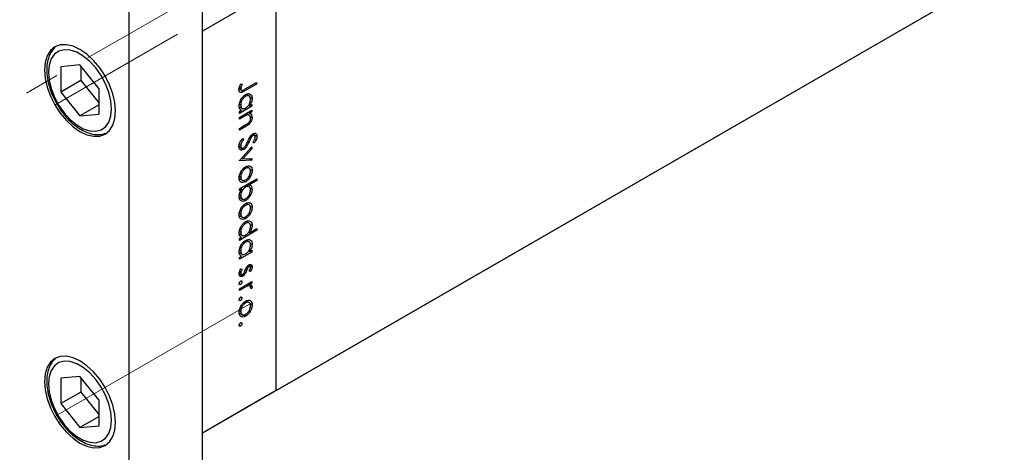
# Model space of a CAD drawing. Units: millimetres. Extents: x 15 to 459, y 5 to 292.
# Drawn here: x 97 to 168, y 48 to 79 of the extents above; entities that cross this region are included whole.
import ezdxf

# ---------------------------------------------------------------- set-up
doc = ezdxf.new("R2010")
doc.units = ezdxf.units.MM
doc.linetypes.add('CENTERX2', pattern=[20.32, 12.7, -2.54, 2.54, -2.54])

msp = doc.modelspace()

# ---------------------------------------------------------------- linework, layer by layer
at = {"color": 7, "linetype": 'CENTERX2', "lineweight": 18}
for p, q in [((130.862, 92.718), (90.062, 69.165)), ((99.997, 72.861), (108.765, 77.923)), ((114.068, 58.529), (107.033, 54.468)), ((99.997, 50.407), (107.033, 54.468))]:
    msp.add_line(p, q, dxfattribs=at)
at = {"color": 7, "linetype": 'Continuous', "lineweight": 25}
for p, q in [((110.568, 38.342), (110.568, 88.967)), ((105.265, 35.28), (105.265, 85.906)), ((115.872, 52.222), (168.374, 82.531)), ((115.164, 51.814), (167.667, 82.123)), ((115.872, 81.21), (110.568, 78.148)), ((115.872, 52.222), (115.872, 81.21)), ((110.568, 49.161), (110.568, 78.148)), ((101.729, 75.699), (100.352, 75.575)), ((100.352, 75.575), (100.352, 73.738)), ((103.107, 73.985), (101.729, 75.699)), ((101.794, 75.618), (101.794, 74.571)), ((101.794, 74.571), (100.352, 73.738)), ((101.794, 74.571), (103.107, 72.937)), ((103.107, 72.147), (103.107, 73.985)), ((113.2, 73.973), (113.363, 73.879)), ((113.215, 74.041), (113.315, 73.983)), ((113.237, 74.142), (113.333, 74.087)), ((113.331, 74.344), (113.426, 74.323)), ((114.457, 74.316), (113.622, 73.834)), ((113.634, 73.969), (114.457, 74.444)), ((114.346, 74.38), (114.457, 74.316)), ((114.457, 74.444), (114.457, 74.316)), ((100.352, 73.738), (101.729, 72.024)), ((113.578, 73.497), (113.673, 73.442)), ((113.968, 73.44), (113.717, 73.585)), ((113.999, 73.373), (114.14, 73.291)), ((103.107, 72.819), (101.729, 72.024)), ((113.216, 72.688), (113.467, 72.543)), ((114.124, 72.732), (113.22, 72.209)), ((113.22, 71.916), (114.124, 72.438)), ((113.22, 72.338), (113.376, 72.428)), ((113.223, 72.868), (113.315, 72.815)), ((113.278, 72.652), (113.227, 72.622)), ((113.272, 72.488), (113.376, 72.428)), ((113.88, 72.807), (113.957, 72.763)), ((113.957, 72.763), (114.124, 72.86)), ((114.013, 72.796), (114.124, 72.732)), ((114.124, 72.86), (114.124, 72.732)), ((114.124, 72.438), (114.124, 72.31)), ((101.729, 72.024), (103.107, 72.147)), ((113.22, 72.209), (113.22, 72.338)), ((113.547, 71.977), (113.22, 71.788)), ((113.22, 71.788), (113.22, 71.916)), ((113.661, 72.171), (113.789, 72.097)), ((113.975, 72.06), (113.722, 72.206)), ((113.765, 72.231), (113.786, 72.126)), ((113.85, 72.28), (113.961, 72.216)), ((114.124, 72.31), (113.961, 72.216)), ((114.008, 71.998), (114.14, 71.922)), ((114.013, 72.374), (114.124, 72.31)), ((113.22, 71.129), (113.645, 71.374)), ((113.682, 71.267), (113.22, 71)), ((113.22, 71), (113.22, 71.129)), ((113.434, 70.371), (113.521, 70.321)), ((113.459, 70.405), (113.521, 70.321)), ((113.968, 70.475), (114.046, 70.43)), ((114.11, 70.672), (114.205, 70.617)), ((114.309, 70.627), (114.162, 70.712)), ((114.186, 70.731), (114.489, 70.557)), ((113.19, 69.83), (113.431, 69.691)), ((113.192, 69.791), (113.523, 69.6)), ((113.208, 69.95), (113.315, 69.888)), ((113.22, 68.802), (114.124, 69.8)), ((114.124, 69.662), (113.466, 68.935)), ((114.042, 69.709), (114.124, 69.662)), ((114.124, 69.8), (114.124, 69.662)), ((114.28, 70.055), (114.203, 70.127)), ((113.383, 68.982), (113.466, 68.935)), ((113.466, 68.935), (114.124, 68.968)), ((113.903, 68.957), (114.124, 68.829)), ((114.124, 68.968), (114.124, 68.829)), ((114.124, 68.829), (113.22, 68.784)), ((113.22, 68.784), (113.22, 68.802)), ((113.574, 68.292), (113.669, 68.237)), ((113.967, 68.237), (113.717, 68.382)), ((113.998, 68.178), (114.14, 68.096)), ((113.211, 67.504), (113.46, 67.36)), ((113.22, 66.769), (114.489, 67.501)), ((113.223, 67.674), (113.315, 67.62)), ((113.906, 67.663), (113.991, 67.613)), ((114.489, 67.501), (114.489, 67.373)), ((113.22, 66.64), (113.22, 66.769)), ((113.387, 66.737), (113.22, 66.64)), ((113.276, 66.801), (113.387, 66.737)), ((113.525, 67.368), (113.67, 67.285)), ((113.563, 66.966), (113.674, 66.902)), ((113.964, 66.906), (113.711, 67.052)), ((113.849, 67.132), (113.96, 67.068)), ((114.489, 67.373), (113.96, 67.068)), ((114, 66.826), (114.14, 66.746)), ((114.378, 67.437), (114.489, 67.373)), ((113.212, 66.155), (113.464, 66.009)), ((113.226, 66.326), (113.315, 66.274)), ((113.52, 66.016), (113.67, 65.929)), ((113.574, 65.635), (113.669, 65.58)), ((113.967, 65.581), (113.717, 65.725)), ((113.998, 65.522), (114.14, 65.44)), ((113.211, 64.848), (113.46, 64.704)), ((113.223, 65.017), (113.315, 64.964)), ((113.525, 64.712), (113.67, 64.628)), ((113.906, 65.006), (113.991, 64.957)), ((113.578, 64.337), (113.673, 64.282)), ((113.968, 64.28), (113.717, 64.425)), ((113.949, 63.599), (114.489, 63.91)), ((113.999, 64.213), (114.14, 64.132)), ((114.489, 63.91), (114.489, 63.782)), ((113.216, 63.528), (113.467, 63.383)), ((114.489, 63.782), (113.22, 63.05)), ((113.22, 63.178), (113.376, 63.268)), ((113.223, 63.708), (113.315, 63.655)), ((113.278, 63.492), (113.227, 63.462)), ((113.272, 63.328), (113.376, 63.268)), ((113.876, 63.641), (113.949, 63.599)), ((114.378, 63.846), (114.489, 63.782)), ((113.22, 63.05), (113.22, 63.178)), ((113.578, 62.982), (113.673, 62.927)), ((113.968, 62.925), (113.717, 63.069)), ((113.999, 62.857), (114.14, 62.776)), ((113.216, 62.172), (113.467, 62.027)), ((114.124, 62.216), (113.22, 61.694)), ((113.22, 61.822), (113.376, 61.912)), ((113.22, 61.694), (113.22, 61.822)), ((113.223, 62.352), (113.315, 62.299)), ((113.278, 62.136), (113.227, 62.106)), ((113.272, 61.973), (113.376, 61.912)), ((113.88, 62.292), (113.957, 62.248)), ((113.957, 62.248), (114.124, 62.344)), ((114.013, 62.28), (114.124, 62.216)), ((114.124, 62.344), (114.124, 62.216)), ((113.744, 61.12), (113.825, 61.074)), ((113.815, 61.21), (113.907, 61.156)), ((113.996, 61.164), (113.853, 61.246)), ((113.913, 61.286), (114.14, 61.155)), ((113.205, 60.63), (113.465, 60.48)), ((113.213, 60.684), (113.363, 60.597)), ((113.227, 60.756), (113.315, 60.706)), ((113.326, 61.004), (113.41, 60.968)), ((113.521, 60.658), (113.605, 60.609)), ((114.011, 60.813), (113.934, 60.856)), ((113.935, 60.858), (114.011, 60.813)), ((113.204, 59.935), (113.307, 59.876)), ((113.22, 59.569), (114.124, 60.091)), ((113.307, 60.114), (113.41, 60.054)), ((113.703, 59.848), (113.834, 59.772)), ((113.978, 59.771), (113.774, 59.889)), ((113.808, 59.909), (114.14, 59.717)), ((113.88, 59.95), (113.991, 59.886)), ((114.124, 59.963), (113.991, 59.886)), ((114.013, 60.027), (114.124, 59.963)), ((114.023, 59.637), (114.109, 59.587)), ((114.124, 60.091), (114.124, 59.963)), ((113.524, 59.616), (113.22, 59.441)), ((113.22, 59.441), (113.22, 59.569)), ((113.307, 58.96), (113.41, 58.9)), ((114.109, 59.587), (114.013, 59.602)), ((113.204, 58.781), (113.307, 58.722)), ((113.574, 58.6), (113.669, 58.546)), ((113.967, 58.546), (113.717, 58.69)), ((113.998, 58.487), (114.14, 58.405)), ((113.211, 57.813), (113.46, 57.669)), ((113.223, 57.982), (113.315, 57.929)), ((113.525, 57.677), (113.67, 57.593)), ((113.906, 57.971), (113.991, 57.922)), ((113.204, 56.931), (113.307, 56.871)), ((113.307, 57.109), (113.41, 57.05)), ((101.729, 53.244), (100.352, 53.12)), ((100.352, 53.12), (100.352, 51.283)), ((103.107, 51.53), (101.729, 53.244)), ((101.794, 53.163), (101.794, 52.116)), ((101.794, 52.116), (100.352, 51.283)), ((101.794, 52.116), (103.107, 50.482)), ((115.872, 52.222), (110.568, 49.161)), ((115.164, 51.814), (115.872, 52.222)), ((100.352, 51.283), (101.729, 49.569)), ((103.107, 49.692), (103.107, 51.53)), ((115.164, 51.814), (110.568, 49.161)), ((103.107, 50.365), (101.729, 49.569)), ((101.729, 49.569), (103.107, 49.692))]:
    msp.add_line(p, q, dxfattribs=at)
at = {"color": 8, "linetype": 'Continuous', "lineweight": 25}
for p, q in [((113.499, 73.904), (113.622, 73.834)), ((113.436, 72.041), (113.547, 71.977)), ((113.571, 71.331), (113.682, 71.267)), ((113.84, 70.215), (113.922, 70.167)), ((113.647, 60.92), (113.732, 60.871)), ((113.413, 59.68), (113.524, 59.616))]:
    msp.add_line(p, q, dxfattribs=at)
at = {"color": 7, "linetype": 'Continuous', "lineweight": 25, "flags": 128}
for points in [[(104.293, 72.382), (104.243, 72.987), (104.098, 73.627), (103.861, 74.275), (103.542, 74.908), (103.153, 75.5), (102.71, 76.03), (102.229, 76.476), (101.729, 76.821), (101.229, 77.053), (100.748, 77.162), (100.305, 77.145), (99.917, 77.001), (99.598, 76.736), (99.361, 76.361), (99.215, 75.89), (99.166, 75.341), (99.215, 74.735), (99.361, 74.096), (99.598, 73.447), (99.917, 72.815), (100.305, 72.222), (100.748, 71.693), (101.229, 71.247), (101.729, 70.901), (102.229, 70.67), (102.71, 70.56), (103.153, 70.578), (103.542, 70.722), (103.861, 70.986), (104.098, 71.361), (104.243, 71.833), (104.293, 72.382)], [(99.449, 75.178), (99.499, 74.601), (99.646, 73.993), (99.884, 73.379), (100.203, 72.785), (100.589, 72.239), (101.025, 71.764), (101.491, 71.38), (101.968, 71.105), (102.434, 70.95), (102.87, 70.923), (103.255, 71.023), (103.574, 71.248), (103.813, 71.588), (103.96, 72.026), (104.01, 72.545), (103.96, 73.121), (103.813, 73.73), (103.574, 74.344), (103.255, 74.937), (102.87, 75.484), (102.434, 75.959), (101.968, 76.343), (101.491, 76.618), (101.025, 76.773), (100.589, 76.8), (100.203, 76.699), (99.884, 76.474), (99.646, 76.135), (99.499, 75.697), (99.449, 75.178)], [(104.293, 49.927), (104.243, 50.533), (104.098, 51.172), (103.861, 51.821), (103.542, 52.453), (103.153, 53.045), (102.71, 53.575), (102.229, 54.021), (101.729, 54.366), (101.229, 54.598), (100.748, 54.707), (100.305, 54.69), (99.917, 54.546), (99.598, 54.281), (99.361, 53.906), (99.215, 53.435), (99.166, 52.886), (99.215, 52.28), (99.361, 51.641), (99.598, 50.992), (99.917, 50.36), (100.305, 49.767), (100.748, 49.238), (101.229, 48.792), (101.729, 48.446), (102.229, 48.215), (102.71, 48.106), (103.153, 48.123), (103.542, 48.267), (103.861, 48.532), (104.098, 48.907), (104.243, 49.378), (104.293, 49.927)], [(99.449, 52.723), (99.499, 52.147), (99.646, 51.538), (99.884, 50.924), (100.203, 50.33), (100.589, 49.784), (101.025, 49.309), (101.491, 48.925), (101.968, 48.65), (102.434, 48.495), (102.87, 48.468), (103.255, 48.569), (103.574, 48.794), (103.813, 49.133), (103.96, 49.571), (104.01, 50.09), (103.96, 50.666), (103.813, 51.275), (103.574, 51.889), (103.255, 52.483), (102.87, 53.029), (102.434, 53.504), (101.968, 53.888), (101.491, 54.163), (101.025, 54.318), (100.589, 54.345), (100.203, 54.244), (99.884, 54.019), (99.646, 53.68), (99.499, 53.242), (99.449, 52.723)]]:
    msp.add_lwpolyline(points, dxfattribs=at)
at = {"color": 7, "linetype": 'Continuous', "lineweight": 25}
for points, knots in [([(99.939, 76.954), (99.9, 76.923), (99.75, 76.803), (99.567, 76.498), (99.399, 76.059), (99.339, 75.657), (99.329, 75.309), (99.345, 74.942), (99.426, 74.431), (99.61, 73.812), (99.873, 73.202), (100.207, 72.618), (100.601, 72.081), (101.042, 71.608), (101.519, 71.215), (102.019, 70.917), (102.528, 70.725), (103.008, 70.667), (103.358, 70.688), (103.519, 70.761), (103.554, 70.777)], [0, 0, 0, 0, 0.021161, 0.081039, 0.142457, 0.206187, 0.229743, 0.264936, 0.330865, 0.396634, 0.462223, 0.527726, 0.59329, 0.659028, 0.725108, 0.791675, 0.858721, 0.925466, 0.983779, 1, 1, 1, 1]), ([(113.188, 73.917), (113.199, 73.996), (113.219, 74.139), (113.297, 74.281), (113.331, 74.344)], [0, 0, 0, 0, 0.557518, 1, 1, 1, 1]), ([(113.622, 73.834), (113.572, 73.806), (113.473, 73.751), (113.346, 73.7), (113.264, 73.722), (113.202, 73.779), (113.194, 73.861), (113.188, 73.917)], [0, 0, 0, 0, 0.251097, 0.500748, 0.625994, 0.751259, 1, 1, 1, 1]), ([(113.333, 74.087), (113.327, 74.067), (113.317, 74.031), (113.316, 73.997), (113.315, 73.983)], [0, 0, 0, 0, 0.5599, 1, 1, 1, 1]), ([(113.315, 73.983), (113.317, 73.964), (113.32, 73.926), (113.345, 73.888), (113.382, 73.867), (113.477, 73.871), (113.564, 73.925), (113.634, 73.969)], [0, 0, 0, 0, 0.124953, 0.249873, 0.374824, 0.499874, 1, 1, 1, 1]), ([(113.426, 74.323), (113.407, 74.279), (113.372, 74.201), (113.345, 74.122), (113.333, 74.087)], [0, 0, 0, 0, 0.56009, 1, 1, 1, 1]), ([(113.204, 72.755), (113.212, 72.84), (113.228, 73.01), (113.357, 73.261), (113.511, 73.46), (113.62, 73.534), (113.674, 73.571)], [0, 0, 0, 0, 0.279574, 0.559348, 0.779596, 1, 1, 1, 1]), ([(113.673, 73.442), (113.621, 73.403), (113.515, 73.324), (113.397, 73.144), (113.327, 72.966), (113.319, 72.865), (113.315, 72.815)], [0, 0, 0, 0, 0.2794002, 0.5590995, 0.7795542, 1, 1, 1, 1]), ([(113.67, 72.598), (113.724, 72.635), (113.831, 72.711), (113.949, 72.894), (114.019, 73.074), (114.026, 73.175), (114.029, 73.226)], [0, 0, 0, 0, 0.279651, 0.559215, 0.779501, 1, 1, 1, 1]), ([(114.029, 73.226), (114.023, 73.283), (114.01, 73.399), (113.916, 73.483), (113.798, 73.499), (113.715, 73.461), (113.673, 73.442)], [0, 0, 0, 0, 0.279744, 0.559262, 0.779722, 1, 1, 1, 1]), ([(113.674, 73.571), (113.744, 73.601), (113.883, 73.662), (114.033, 73.597), (114.126, 73.472), (114.135, 73.352), (114.14, 73.291)], [0, 0, 0, 0, 0.279409, 0.559215, 0.779552, 1, 1, 1, 1]), ([(114.14, 73.291), (114.131, 73.192), (114.114, 73.014), (114.005, 72.84), (113.957, 72.763)], [0, 0, 0, 0, 0.559064, 1, 1, 1, 1]), ([(113.376, 72.428), (113.321, 72.464), (113.221, 72.527), (113.209, 72.685), (113.204, 72.755)], [0, 0, 0, 0, 0.558753, 1, 1, 1, 1]), ([(113.315, 72.815), (113.321, 72.757), (113.334, 72.642), (113.425, 72.552), (113.545, 72.538), (113.628, 72.578), (113.67, 72.598)], [0, 0, 0, 0, 0.2798184, 0.5594219, 0.779573, 1, 1, 1, 1]), ([(113.789, 72.097), (113.744, 72.078), (113.664, 72.045), (113.583, 71.998), (113.547, 71.977)], [0, 0, 0, 0, 0.5596576, 1, 1, 1, 1]), ([(114.14, 71.922), (114.136, 71.873), (114.129, 71.775), (114.064, 71.615), (113.92, 71.407), (113.78, 71.325), (113.682, 71.267)], [0, 0, 0, 0, 0.187012, 0.37387, 0.560617, 1, 1, 1, 1]), ([(114.029, 71.88), (114.025, 71.923), (114.017, 72.009), (113.953, 72.078), (113.877, 72.112), (113.819, 72.102), (113.789, 72.097)], [0, 0, 0, 0, 0.2795632, 0.5594073, 0.779699, 1, 1, 1, 1]), ([(113.851, 71.508), (113.88, 71.535), (113.937, 71.589), (114.016, 71.727), (114.024, 71.822), (114.029, 71.88)], [0, 0, 0, 0, 0.281192, 0.561331, 1, 1, 1, 1]), ([(113.961, 72.216), (114.018, 72.188), (114.12, 72.138), (114.134, 71.988), (114.14, 71.922)], [0, 0, 0, 0, 0.5591406, 1, 1, 1, 1]), ([(113.645, 71.374), (113.684, 71.396), (113.753, 71.435), (113.821, 71.486), (113.851, 71.508)], [0, 0, 0, 0, 0.560255, 1, 1, 1, 1]), ([(113.188, 69.815), (113.193, 69.87), (113.202, 69.981), (113.295, 70.198), (113.397, 70.327), (113.459, 70.405)], [0, 0, 0, 0, 0.279875, 0.559691, 1, 1, 1, 1]), ([(113.521, 70.321), (113.465, 70.246), (113.386, 70.141), (113.323, 69.984), (113.318, 69.92), (113.315, 69.888)], [0, 0, 0, 0, 0.559321, 0.779782, 1, 1, 1, 1]), ([(113.844, 70.222), (113.872, 70.285), (113.923, 70.398), (113.985, 70.506), (114.012, 70.553)], [0, 0, 0, 0, 0.560415, 1, 1, 1, 1]), ([(114.046, 70.43), (114.022, 70.381), (113.98, 70.294), (113.94, 70.206), (113.922, 70.167)], [0, 0, 0, 0, 0.559906, 1, 1, 1, 1]), ([(114.012, 70.553), (114.044, 70.597), (114.101, 70.675), (114.17, 70.722), (114.2, 70.742)], [0, 0, 0, 0, 0.55984, 1, 1, 1, 1]), ([(114.205, 70.617), (114.188, 70.605), (114.154, 70.582), (114.097, 70.518), (114.065, 70.464), (114.046, 70.43)], [0, 0, 0, 0, 0.279835, 0.559803, 1, 1, 1, 1]), ([(114.2, 70.742), (114.244, 70.761), (114.332, 70.799), (114.427, 70.757), (114.48, 70.671), (114.486, 70.595), (114.489, 70.557)], [0, 0, 0, 0, 0.279497, 0.558769, 0.779387, 1, 1, 1, 1]), ([(114.203, 70.127), (114.248, 70.193), (114.311, 70.286), (114.357, 70.418), (114.36, 70.471), (114.362, 70.498)], [0, 0, 0, 0, 0.559835, 0.779848, 1, 1, 1, 1]), ([(114.362, 70.498), (114.36, 70.526), (114.356, 70.581), (114.318, 70.629), (114.265, 70.644), (114.225, 70.626), (114.205, 70.617)], [0, 0, 0, 0, 0.2802743, 0.5599314, 0.7799201, 1, 1, 1, 1]), ([(114.489, 70.557), (114.485, 70.51), (114.478, 70.418), (114.405, 70.238), (114.327, 70.125), (114.28, 70.055)], [0, 0, 0, 0, 0.279762, 0.5595, 1, 1, 1, 1]), ([(113.523, 69.6), (113.472, 69.579), (113.371, 69.536), (113.263, 69.588), (113.198, 69.682), (113.191, 69.771), (113.188, 69.815)], [0, 0, 0, 0, 0.279182, 0.559073, 0.779436, 1, 1, 1, 1]), ([(113.315, 69.888), (113.318, 69.852), (113.325, 69.779), (113.375, 69.714), (113.446, 69.695), (113.499, 69.718), (113.525, 69.729)], [0, 0, 0, 0, 0.2802553, 0.560109, 0.7800802, 1, 1, 1, 1]), ([(113.922, 70.167), (113.865, 70.044), (113.785, 69.873), (113.636, 69.681), (113.561, 69.627), (113.523, 69.6)], [0, 0, 0, 0, 0.560115, 0.780284, 1, 1, 1, 1]), ([(113.525, 69.729), (113.549, 69.747), (113.594, 69.779), (113.63, 69.828), (113.646, 69.85)], [0, 0, 0, 0, 0.55899, 1, 1, 1, 1]), ([(113.646, 69.85), (113.687, 69.918), (113.76, 70.039), (113.818, 70.166), (113.844, 70.222)], [0, 0, 0, 0, 0.5595002, 1, 1, 1, 1]), ([(113.204, 67.556), (113.211, 67.64), (113.225, 67.808), (113.353, 68.058), (113.507, 68.254), (113.615, 68.328), (113.67, 68.365)], [0, 0, 0, 0, 0.279777, 0.559194, 0.7796, 1, 1, 1, 1]), ([(113.669, 68.237), (113.617, 68.199), (113.512, 68.123), (113.394, 67.946), (113.326, 67.769), (113.319, 67.67), (113.315, 67.62)], [0, 0, 0, 0, 0.279588, 0.559161, 0.779534, 1, 1, 1, 1]), ([(114.029, 68.032), (114.023, 68.09), (114.01, 68.204), (113.911, 68.281), (113.793, 68.296), (113.71, 68.257), (113.669, 68.237)], [0, 0, 0, 0, 0.279468, 0.559279, 0.779558, 1, 1, 1, 1]), ([(113.67, 68.365), (113.736, 68.396), (113.855, 68.452), (113.949, 68.421), (113.99, 68.407)], [0, 0, 0, 0, 0.559285, 1, 1, 1, 1]), ([(113.99, 68.407), (114.039, 68.371), (114.126, 68.306), (114.136, 68.16), (114.14, 68.096)], [0, 0, 0, 0, 0.558866, 1, 1, 1, 1]), ([(113.67, 67.285), (113.601, 67.255), (113.463, 67.195), (113.309, 67.25), (113.216, 67.375), (113.208, 67.495), (113.204, 67.556)], [0, 0, 0, 0, 0.279523, 0.559384, 0.779517, 1, 1, 1, 1]), ([(113.315, 67.62), (113.321, 67.563), (113.333, 67.449), (113.427, 67.366), (113.545, 67.355), (113.628, 67.393), (113.669, 67.412)], [0, 0, 0, 0, 0.279766, 0.559165, 0.779614, 1, 1, 1, 1]), ([(113.669, 67.412), (113.722, 67.45), (113.827, 67.525), (113.944, 67.705), (114.017, 67.882), (114.025, 67.982), (114.029, 68.032)], [0, 0, 0, 0, 0.279599, 0.559378, 0.779652, 1, 1, 1, 1]), ([(113.991, 67.613), (113.937, 67.536), (113.841, 67.398), (113.722, 67.319), (113.67, 67.285)], [0, 0, 0, 0, 0.559216, 1, 1, 1, 1]), ([(114.14, 68.096), (114.132, 68.007), (114.119, 67.847), (114.03, 67.685), (113.991, 67.613)], [0, 0, 0, 0, 0.559196, 1, 1, 1, 1]), ([(113.204, 66.209), (113.213, 66.309), (113.23, 66.487), (113.339, 66.66), (113.387, 66.737)], [0, 0, 0, 0, 0.558914, 1, 1, 1, 1]), ([(113.674, 66.902), (113.62, 66.864), (113.513, 66.789), (113.395, 66.605), (113.325, 66.426), (113.318, 66.325), (113.315, 66.274)], [0, 0, 0, 0, 0.279648, 0.559187, 0.779499, 1, 1, 1, 1]), ([(114.14, 66.746), (114.132, 66.661), (114.116, 66.491), (113.988, 66.239), (113.834, 66.04), (113.725, 65.966), (113.67, 65.929)], [0, 0, 0, 0, 0.279589, 0.559345, 0.779628, 1, 1, 1, 1]), ([(114.029, 66.685), (114.022, 66.742), (114.009, 66.857), (113.919, 66.948), (113.799, 66.962), (113.716, 66.922), (113.674, 66.902)], [0, 0, 0, 0, 0.2797993, 0.559452, 0.7796621, 1, 1, 1, 1]), ([(113.96, 67.068), (114.017, 67.034), (114.12, 66.973), (114.134, 66.815), (114.14, 66.746)], [0, 0, 0, 0, 0.559285, 1, 1, 1, 1]), ([(113.67, 65.929), (113.601, 65.899), (113.462, 65.839), (113.311, 65.903), (113.218, 66.028), (113.209, 66.149), (113.204, 66.209)], [0, 0, 0, 0, 0.279433, 0.559216, 0.779559, 1, 1, 1, 1]), ([(113.315, 66.274), (113.321, 66.217), (113.334, 66.102), (113.428, 66.017), (113.546, 66.001), (113.629, 66.039), (113.67, 66.058)], [0, 0, 0, 0, 0.27978, 0.559308, 0.779722, 1, 1, 1, 1]), ([(113.67, 66.058), (113.723, 66.097), (113.829, 66.175), (113.947, 66.355), (114.017, 66.533), (114.025, 66.634), (114.029, 66.685)], [0, 0, 0, 0, 0.2794321, 0.5591494, 0.7795764, 1, 1, 1, 1]), ([(113.204, 64.899), (113.211, 64.983), (113.225, 65.151), (113.353, 65.402), (113.507, 65.598), (113.615, 65.672), (113.67, 65.709)], [0, 0, 0, 0, 0.279777, 0.559194, 0.7796, 1, 1, 1, 1]), ([(113.669, 65.58), (113.617, 65.543), (113.512, 65.467), (113.394, 65.289), (113.326, 65.113), (113.319, 65.014), (113.315, 64.964)], [0, 0, 0, 0, 0.279588, 0.559161, 0.779534, 1, 1, 1, 1]), ([(114.029, 65.376), (114.023, 65.433), (114.01, 65.548), (113.911, 65.625), (113.793, 65.64), (113.71, 65.6), (113.669, 65.58)], [0, 0, 0, 0, 0.279468, 0.559279, 0.779558, 1, 1, 1, 1]), ([(113.669, 64.756), (113.722, 64.794), (113.827, 64.869), (113.944, 65.049), (114.017, 65.226), (114.025, 65.326), (114.029, 65.376)], [0, 0, 0, 0, 0.279599, 0.559378, 0.779652, 1, 1, 1, 1]), ([(113.67, 65.709), (113.736, 65.74), (113.855, 65.795), (113.949, 65.765), (113.99, 65.751)], [0, 0, 0, 0, 0.559285, 1, 1, 1, 1]), ([(113.99, 65.751), (114.039, 65.715), (114.126, 65.649), (114.136, 65.504), (114.14, 65.44)], [0, 0, 0, 0, 0.558866, 1, 1, 1, 1]), ([(114.14, 65.44), (114.132, 65.35), (114.119, 65.191), (114.03, 65.029), (113.991, 64.957)], [0, 0, 0, 0, 0.559196, 1, 1, 1, 1]), ([(113.67, 64.628), (113.601, 64.598), (113.463, 64.539), (113.309, 64.593), (113.216, 64.719), (113.208, 64.839), (113.204, 64.899)], [0, 0, 0, 0, 0.279523, 0.559384, 0.779517, 1, 1, 1, 1]), ([(113.315, 64.964), (113.321, 64.907), (113.333, 64.793), (113.427, 64.71), (113.545, 64.699), (113.628, 64.737), (113.669, 64.756)], [0, 0, 0, 0, 0.2797663, 0.5591653, 0.7796144, 1, 1, 1, 1]), ([(113.991, 64.957), (113.937, 64.88), (113.841, 64.742), (113.722, 64.663), (113.67, 64.628)], [0, 0, 0, 0, 0.559216, 1, 1, 1, 1]), ([(113.204, 63.595), (113.212, 63.68), (113.228, 63.85), (113.357, 64.101), (113.511, 64.3), (113.62, 64.374), (113.674, 64.411)], [0, 0, 0, 0, 0.279574, 0.559348, 0.779596, 1, 1, 1, 1]), ([(113.673, 64.282), (113.621, 64.243), (113.515, 64.164), (113.397, 63.984), (113.327, 63.806), (113.319, 63.705), (113.315, 63.655)], [0, 0, 0, 0, 0.2794002, 0.5590995, 0.7795542, 1, 1, 1, 1]), ([(113.67, 63.438), (113.724, 63.476), (113.831, 63.551), (113.949, 63.735), (114.019, 63.914), (114.026, 64.015), (114.029, 64.066)], [0, 0, 0, 0, 0.279651, 0.559215, 0.779501, 1, 1, 1, 1]), ([(114.029, 64.066), (114.023, 64.123), (114.01, 64.239), (113.916, 64.323), (113.798, 64.339), (113.715, 64.301), (113.673, 64.282)], [0, 0, 0, 0, 0.279744, 0.559262, 0.779722, 1, 1, 1, 1]), ([(113.674, 64.411), (113.744, 64.441), (113.883, 64.502), (114.033, 64.437), (114.126, 64.312), (114.135, 64.192), (114.14, 64.132)], [0, 0, 0, 0, 0.279409, 0.559215, 0.779552, 1, 1, 1, 1]), ([(114.14, 64.132), (114.129, 64.031), (114.109, 63.85), (113.998, 63.676), (113.949, 63.599)], [0, 0, 0, 0, 0.558429, 1, 1, 1, 1]), ([(113.376, 63.268), (113.321, 63.304), (113.221, 63.367), (113.209, 63.525), (113.204, 63.595)], [0, 0, 0, 0, 0.558753, 1, 1, 1, 1]), ([(113.315, 63.655), (113.321, 63.597), (113.334, 63.482), (113.425, 63.392), (113.545, 63.378), (113.628, 63.418), (113.67, 63.438)], [0, 0, 0, 0, 0.279818, 0.559422, 0.779573, 1, 1, 1, 1]), ([(113.204, 62.239), (113.212, 62.324), (113.228, 62.494), (113.357, 62.746), (113.511, 62.945), (113.62, 63.019), (113.674, 63.056)], [0, 0, 0, 0, 0.279574, 0.559348, 0.779596, 1, 1, 1, 1]), ([(113.673, 62.927), (113.621, 62.887), (113.515, 62.809), (113.397, 62.629), (113.327, 62.45), (113.319, 62.349), (113.315, 62.299)], [0, 0, 0, 0, 0.2794002, 0.5590995, 0.7795542, 1, 1, 1, 1]), ([(113.67, 62.082), (113.724, 62.12), (113.831, 62.195), (113.949, 62.379), (114.019, 62.559), (114.026, 62.66), (114.029, 62.71)], [0, 0, 0, 0, 0.279651, 0.559215, 0.779501, 1, 1, 1, 1]), ([(114.029, 62.71), (114.023, 62.768), (114.01, 62.883), (113.916, 62.968), (113.798, 62.983), (113.715, 62.945), (113.673, 62.927)], [0, 0, 0, 0, 0.279744, 0.559262, 0.779722, 1, 1, 1, 1]), ([(113.674, 63.056), (113.744, 63.086), (113.883, 63.146), (114.033, 63.081), (114.126, 62.957), (114.135, 62.836), (114.14, 62.776)], [0, 0, 0, 0, 0.279409, 0.559215, 0.779552, 1, 1, 1, 1]), ([(114.14, 62.776), (114.131, 62.676), (114.114, 62.498), (114.005, 62.324), (113.957, 62.248)], [0, 0, 0, 0, 0.559064, 1, 1, 1, 1]), ([(113.376, 61.912), (113.321, 61.948), (113.221, 62.011), (113.209, 62.17), (113.204, 62.239)], [0, 0, 0, 0, 0.558753, 1, 1, 1, 1]), ([(113.315, 62.299), (113.321, 62.242), (113.334, 62.126), (113.425, 62.036), (113.545, 62.022), (113.628, 62.062), (113.67, 62.082)], [0, 0, 0, 0, 0.279818, 0.559422, 0.779573, 1, 1, 1, 1]), ([(113.64, 60.903), (113.658, 60.951), (113.691, 61.038), (113.741, 61.118), (113.763, 61.154)], [0, 0, 0, 0, 0.560659, 1, 1, 1, 1]), ([(113.825, 61.074), (113.805, 61.036), (113.769, 60.97), (113.743, 60.901), (113.732, 60.871)], [0, 0, 0, 0, 0.5590178, 1, 1, 1, 1]), ([(113.763, 61.154), (113.788, 61.183), (113.831, 61.236), (113.881, 61.268), (113.903, 61.282)], [0, 0, 0, 0, 0.559587, 1, 1, 1, 1]), ([(113.907, 61.156), (113.89, 61.144), (113.861, 61.123), (113.836, 61.089), (113.825, 61.074)], [0, 0, 0, 0, 0.559054, 1, 1, 1, 1]), ([(113.903, 61.282), (113.937, 61.298), (114.007, 61.331), (114.086, 61.307), (114.134, 61.246), (114.138, 61.185), (114.14, 61.155)], [0, 0, 0, 0, 0.279911, 0.559479, 0.779628, 1, 1, 1, 1]), ([(114.029, 61.091), (114.027, 61.11), (114.022, 61.148), (113.988, 61.171), (113.949, 61.176), (113.921, 61.163), (113.907, 61.156)], [0, 0, 0, 0, 0.27924, 0.559013, 0.779498, 1, 1, 1, 1]), ([(113.934, 60.856), (113.961, 60.899), (114.009, 60.976), (114.023, 61.056), (114.029, 61.091)], [0, 0, 0, 0, 0.562076, 1, 1, 1, 1]), ([(114.14, 61.155), (114.137, 61.124), (114.131, 61.062), (114.086, 60.943), (114.04, 60.862), (114.011, 60.813)], [0, 0, 0, 0, 0.279554, 0.559733, 1, 1, 1, 1]), ([(113.204, 60.635), (113.211, 60.704), (113.224, 60.827), (113.295, 60.95), (113.326, 61.004)], [0, 0, 0, 0, 0.559289, 1, 1, 1, 1]), ([(113.465, 60.48), (113.426, 60.463), (113.348, 60.428), (113.262, 60.461), (113.211, 60.533), (113.206, 60.601), (113.204, 60.635)], [0, 0, 0, 0, 0.2795806, 0.5592488, 0.7795129, 1, 1, 1, 1]), ([(113.41, 60.968), (113.382, 60.919), (113.33, 60.831), (113.32, 60.744), (113.315, 60.706)], [0, 0, 0, 0, 0.560833, 1, 1, 1, 1]), ([(113.315, 60.706), (113.317, 60.681), (113.322, 60.632), (113.36, 60.594), (113.408, 60.582), (113.443, 60.597), (113.461, 60.605)], [0, 0, 0, 0, 0.279988, 0.559745, 0.779963, 1, 1, 1, 1]), ([(113.461, 60.605), (113.478, 60.617), (113.51, 60.639), (113.535, 60.675), (113.547, 60.69)], [0, 0, 0, 0, 0.559603, 1, 1, 1, 1]), ([(113.605, 60.609), (113.581, 60.579), (113.537, 60.526), (113.487, 60.494), (113.465, 60.48)], [0, 0, 0, 0, 0.559542, 1, 1, 1, 1]), ([(113.547, 60.69), (113.567, 60.729), (113.603, 60.799), (113.629, 60.871), (113.64, 60.903)], [0, 0, 0, 0, 0.559074, 1, 1, 1, 1]), ([(113.732, 60.871), (113.713, 60.82), (113.679, 60.73), (113.628, 60.646), (113.605, 60.609)], [0, 0, 0, 0, 0.560649, 1, 1, 1, 1]), ([(113.204, 59.935), (113.206, 59.954), (113.209, 59.991), (113.238, 60.046), (113.271, 60.09), (113.295, 60.106), (113.307, 60.114)], [0, 0, 0, 0, 0.279537, 0.559056, 0.779442, 1, 1, 1, 1]), ([(113.307, 59.876), (113.292, 59.869), (113.262, 59.856), (113.228, 59.869), (113.207, 59.896), (113.205, 59.922), (113.204, 59.935)], [0, 0, 0, 0, 0.279539, 0.5593268, 0.7796885, 1, 1, 1, 1]), ([(113.307, 60.114), (113.322, 60.121), (113.353, 60.134), (113.386, 60.121), (113.407, 60.094), (113.409, 60.068), (113.41, 60.054)], [0, 0, 0, 0, 0.279517, 0.559326, 0.779544, 1, 1, 1, 1]), ([(113.41, 60.054), (113.408, 60.036), (113.405, 59.998), (113.377, 59.943), (113.343, 59.9), (113.319, 59.884), (113.307, 59.876)], [0, 0, 0, 0, 0.279647, 0.559299, 0.779615, 1, 1, 1, 1]), ([(113.834, 59.772), (113.776, 59.747), (113.673, 59.703), (113.57, 59.643), (113.524, 59.616)], [0, 0, 0, 0, 0.559636, 1, 1, 1, 1]), ([(114.029, 59.677), (114.023, 59.704), (114.012, 59.758), (113.939, 59.794), (113.874, 59.78), (113.834, 59.772)], [0, 0, 0, 0, 0.278377, 0.558811, 1, 1, 1, 1]), ([(113.991, 59.886), (114.035, 59.876), (114.114, 59.857), (114.132, 59.76), (114.14, 59.717)], [0, 0, 0, 0, 0.561382, 1, 1, 1, 1]), ([(114.013, 59.602), (114.018, 59.617), (114.026, 59.643), (114.028, 59.667), (114.029, 59.677)], [0, 0, 0, 0, 0.560396, 1, 1, 1, 1]), ([(114.14, 59.717), (114.138, 59.694), (114.134, 59.651), (114.117, 59.607), (114.109, 59.587)], [0, 0, 0, 0, 0.559279, 1, 1, 1, 1]), ([(113.204, 58.781), (113.206, 58.8), (113.209, 58.837), (113.238, 58.892), (113.271, 58.935), (113.295, 58.952), (113.307, 58.96)], [0, 0, 0, 0, 0.279537, 0.559056, 0.779442, 1, 1, 1, 1]), ([(113.307, 58.96), (113.322, 58.967), (113.353, 58.98), (113.386, 58.967), (113.407, 58.94), (113.409, 58.913), (113.41, 58.9)], [0, 0, 0, 0, 0.279517, 0.559326, 0.779544, 1, 1, 1, 1]), ([(113.307, 58.722), (113.292, 58.715), (113.262, 58.702), (113.228, 58.714), (113.207, 58.742), (113.205, 58.768), (113.204, 58.781)], [0, 0, 0, 0, 0.279539, 0.559327, 0.779689, 1, 1, 1, 1]), ([(113.204, 57.864), (113.211, 57.949), (113.225, 58.117), (113.353, 58.367), (113.507, 58.563), (113.615, 58.637), (113.67, 58.674)], [0, 0, 0, 0, 0.279777, 0.559194, 0.7796, 1, 1, 1, 1]), ([(113.41, 58.9), (113.408, 58.882), (113.405, 58.844), (113.377, 58.789), (113.343, 58.746), (113.319, 58.73), (113.307, 58.722)], [0, 0, 0, 0, 0.279647, 0.559299, 0.779615, 1, 1, 1, 1]), ([(113.669, 58.546), (113.617, 58.508), (113.512, 58.432), (113.394, 58.255), (113.326, 58.078), (113.319, 57.979), (113.315, 57.929)], [0, 0, 0, 0, 0.279588, 0.559161, 0.779534, 1, 1, 1, 1]), ([(114.029, 58.341), (114.023, 58.399), (114.01, 58.513), (113.911, 58.59), (113.793, 58.605), (113.71, 58.565), (113.669, 58.546)], [0, 0, 0, 0, 0.279468, 0.559279, 0.779558, 1, 1, 1, 1]), ([(113.669, 57.721), (113.722, 57.759), (113.827, 57.834), (113.944, 58.014), (114.017, 58.191), (114.025, 58.291), (114.029, 58.341)], [0, 0, 0, 0, 0.279599, 0.559378, 0.779652, 1, 1, 1, 1]), ([(113.67, 58.674), (113.736, 58.705), (113.855, 58.76), (113.949, 58.73), (113.99, 58.716)], [0, 0, 0, 0, 0.559285, 1, 1, 1, 1]), ([(113.99, 58.716), (114.039, 58.68), (114.126, 58.614), (114.136, 58.469), (114.14, 58.405)], [0, 0, 0, 0, 0.558866, 1, 1, 1, 1]), ([(114.14, 58.405), (114.132, 58.316), (114.119, 58.156), (114.03, 57.994), (113.991, 57.922)], [0, 0, 0, 0, 0.559196, 1, 1, 1, 1]), ([(113.67, 57.593), (113.601, 57.563), (113.463, 57.504), (113.309, 57.558), (113.216, 57.684), (113.208, 57.804), (113.204, 57.864)], [0, 0, 0, 0, 0.279523, 0.559384, 0.779517, 1, 1, 1, 1]), ([(113.315, 57.929), (113.321, 57.872), (113.333, 57.758), (113.427, 57.675), (113.545, 57.664), (113.628, 57.702), (113.669, 57.721)], [0, 0, 0, 0, 0.279766, 0.559165, 0.779614, 1, 1, 1, 1]), ([(113.991, 57.922), (113.937, 57.845), (113.841, 57.707), (113.722, 57.628), (113.67, 57.593)], [0, 0, 0, 0, 0.559216, 1, 1, 1, 1]), ([(113.204, 56.931), (113.206, 56.949), (113.209, 56.987), (113.238, 57.041), (113.271, 57.085), (113.295, 57.101), (113.307, 57.109)], [0, 0, 0, 0, 0.279537, 0.559056, 0.779442, 1, 1, 1, 1]), ([(113.307, 56.871), (113.292, 56.865), (113.262, 56.852), (113.228, 56.864), (113.207, 56.891), (113.205, 56.918), (113.204, 56.931)], [0, 0, 0, 0, 0.279539, 0.5593268, 0.7796885, 1, 1, 1, 1]), ([(113.307, 57.109), (113.322, 57.116), (113.353, 57.13), (113.386, 57.116), (113.407, 57.09), (113.409, 57.063), (113.41, 57.05)], [0, 0, 0, 0, 0.279517, 0.559326, 0.779544, 1, 1, 1, 1]), ([(113.41, 57.05), (113.408, 57.031), (113.405, 56.994), (113.377, 56.939), (113.343, 56.896), (113.319, 56.879), (113.307, 56.871)], [0, 0, 0, 0, 0.2796468, 0.5592988, 0.7796148, 1, 1, 1, 1]), ([(99.968, 54.523), (99.918, 54.485), (99.758, 54.357), (99.566, 54.044), (99.399, 53.604), (99.339, 53.202), (99.329, 52.854), (99.345, 52.488), (99.426, 51.976), (99.61, 51.357), (99.873, 50.747), (100.207, 50.163), (100.601, 49.626), (101.042, 49.153), (101.519, 48.76), (102.019, 48.462), (102.528, 48.27), (103.008, 48.212), (103.358, 48.233), (103.519, 48.306), (103.554, 48.322)], [0, 0, 0, 0, 0.026251, 0.085817, 0.146916, 0.210315, 0.233747, 0.268758, 0.334344, 0.399771, 0.465019, 0.530181, 0.595404, 0.6608, 0.726537, 0.792758, 0.859456, 0.925854, 0.983863, 1, 1, 1, 1])]:
    msp.add_open_spline(points, degree=3, knots=knots, dxfattribs=at)

doc.saveas('drawing.dxf')
